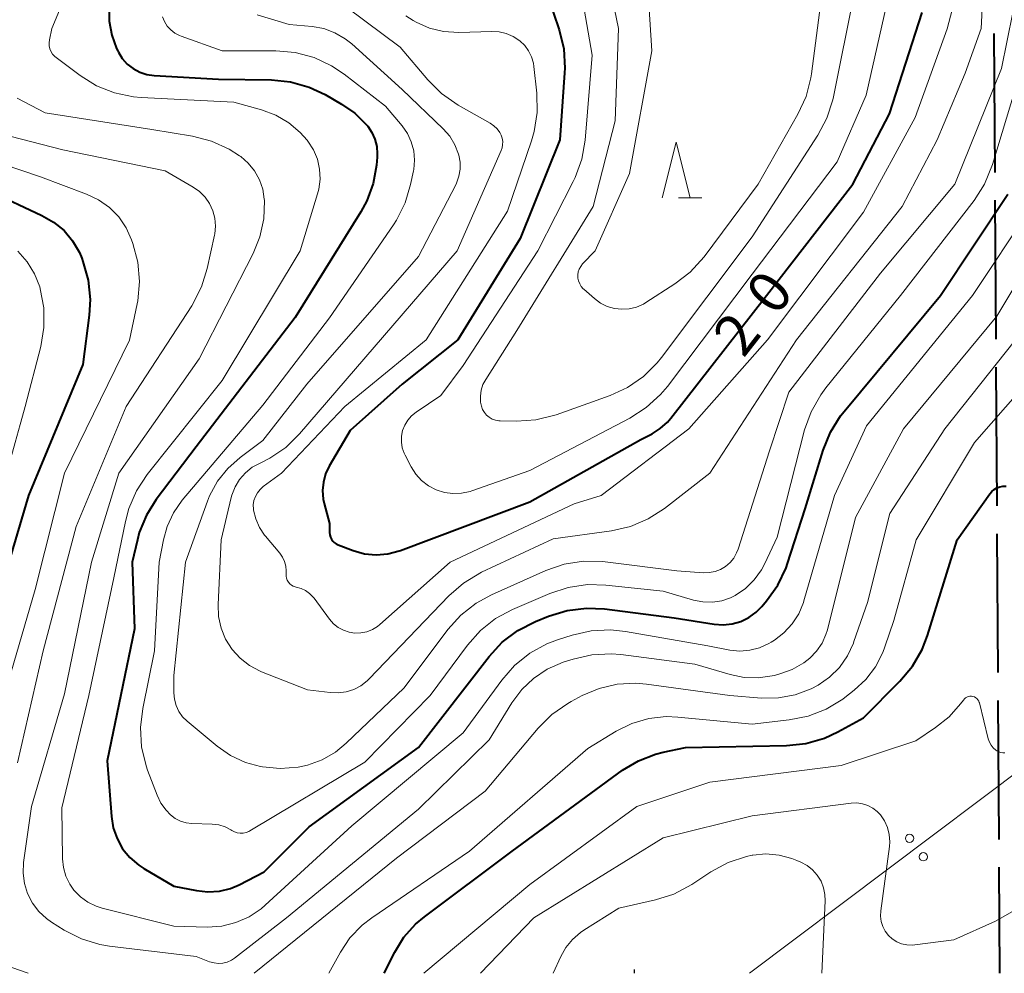
# Model space of a CAD drawing. Units: metres. Extents: x -78000 to -76000, y 33000 to 34501.
# Drawn here: x -76879 to -76790, y 33000 to 33086 of the extents above; entities that cross this region are included whole.
import ezdxf

# ---------------------------------------------------------------- set-up
doc = ezdxf.new("R2010")
doc.units = ezdxf.units.M
for name, color, linetype, lineweight in [('110600_大字・町・丁目界', 7, 'Continuous', 40), ('423599_高塔ひげ', 7, 'Continuous', 30), ('426500_送電線', 7, 'Continuous', 30), ('633200_針葉樹林', 7, 'Continuous', 13), ('710100_等高線(計曲線)', 7, 'Continuous', 40), ('710200_等高線(主曲線)', 7, 'Continuous', 13)]:
    doc.layers.add(name, color=color, linetype=linetype, lineweight=lineweight)
doc.styles.add('Style-WORKING', font='MS Gothic.ttf')

msp = doc.modelspace()

# ---------------------------------------------------------------- linework, layer by layer
at = {"layer": '110600_大字・町・丁目界', "linetype": 'Continuous', "lineweight": 40}
for p, q in [((-76791.253, 33084.551), (-76791.178, 33072.051)), ((-76791.163, 33069.551), (-76791.089, 33057.051)), ((-76791.074, 33054.551), (-76791, 33042.052)), ((-76790.985, 33039.552), (-76790.911, 33027.052)), ((-76790.896, 33024.552), (-76790.822, 33012.052)), ((-76790.807, 33009.552), (-76790.75, 33000))]:
    msp.add_line(p, q, dxfattribs=at)
at = {"layer": '423599_高塔ひげ', "linetype": 'Continuous', "lineweight": 30, "flags": 128}
msp.add_lwpolyline([(-76823.57, 33000), (-76823.59, 33000.34)], dxfattribs=at)
at = {"layer": '426500_送電線', "linetype": 'Continuous', "lineweight": 13}
msp.add_line((-76768.27, 33033.87), (-76813.25, 33000), dxfattribs=at)
for centre in [(-76798.848, 33012.141), (-76797.607, 33010.484)]:
    msp.add_circle(centre, 0.375, dxfattribs=at)
at = {"layer": '633200_針葉樹林', "linetype": 'Continuous', "lineweight": 13}
msp.add_line((-76819.622, 33069.78), (-76817.538, 33069.78), dxfattribs=at)
at = {"layer": '633200_針葉樹林', "linetype": 'Continuous', "lineweight": 13, "flags": 128}
msp.add_lwpolyline([(-76821.08, 33069.78), (-76819.83, 33074.78), (-76818.58, 33069.78)], dxfattribs=at)
at = {"layer": '710100_等高線(計曲線)', "linetype": 'Continuous', "lineweight": 40, "flags": 128}
for points, elevation in [([(-76831.88, 33089.43), (-76830.36, 33084.88), (-76829.95, 33083.18), (-76829.85, 33081.44), (-76829.87, 33081.02), (-76830.29, 33075), (-76833.88, 33066.12), (-76839.47, 33057), (-76844.47, 33053), (-76849.15, 33048.85), (-76851.03, 33045.63), (-76851.36, 33044.93), (-76851.56, 33044.19), (-76851.64, 33043.43), (-76851.57, 33042.67), (-76851.48, 33042.26), (-76851, 33040.48), (-76851, 33039.66), (-76850.98, 33039.45), (-76850.93, 33039.25), (-76850.84, 33039.06), (-76850.72, 33038.89), (-76850.58, 33038.75)], 20), ([(-76870.82, 33086.93), (-76870.82, 33085.66), (-76870.6, 33084.41), (-76870.16, 33083.22), (-76870.06, 33083.01), (-76870, 33082.88), (-76869.65, 33082.31), (-76869.2, 33081.81), (-76868.67, 33081.4), (-76868.08, 33081.08), (-76867.44, 33080.87), (-76866.78, 33080.78), (-76861, 33080.44), (-76856.24, 33080.38), (-76854.51, 33080.2), (-76852.83, 33079.73), (-76851.41, 33079.06), (-76849.93, 33078.21), (-76848.73, 33077.38), (-76847.69, 33076.35), (-76847.58, 33076.22), (-76847.2, 33075.66), (-76846.93, 33075.04), (-76846.77, 33074.39), (-76846.72, 33073.72), (-76846.73, 33073.44), (-76846.8, 33072.72), (-76847.09, 33071.07), (-76847.67, 33069.5), (-76848.2, 33068.51), (-76854.1, 33059), (-76863, 33047.36), (-76866.59, 33042.64), (-76867.48, 33041.21), (-76868.12, 33039.66), (-76868.29, 33039), (-76868.76, 33037), (-76868.54, 33031), (-76871, 33019.13), (-76870.63, 33014.12), (-76870.46, 33013.1), (-76870.12, 33012.12), (-76869.62, 33011.21), (-76868.96, 33010.41), (-76868.17, 33009.73), (-76867.7, 33009.42), (-76865, 33007.84), (-76862.98, 33007.44), (-76861.95, 33007.33), (-76860.92, 33007.4), (-76859.91, 33007.64), (-76859.13, 33007.97), (-76856.88, 33009.12), (-76852.83, 33013.17), (-76843, 33020.32), (-76836.65, 33028.51), (-76835.47, 33029.79), (-76834.08, 33030.84), (-76832.5, 33031.65), (-76831.31, 33032.13), (-76829.64, 33032.65), (-76827.91, 33032.86), (-76826.29, 33032.79)], 30), ([(-76850.58, 33038.75), (-76850.41, 33038.63), (-76850.23, 33038.54), (-76848.88, 33038.04), (-76847.87, 33037.75), (-76846.82, 33037.65), (-76845.77, 33037.73), (-76844.75, 33038), (-76844.64, 33038.04), (-76833, 33042.41), (-76823, 33048.04), (-76822, 33048.55), (-76821.26, 33049.02), (-76820.61, 33049.6), (-76820.31, 33049.95), (-76811.71, 33061), (-76803.95, 33071), (-76800.66, 33077.34), (-76797.71, 33086.45)], 20), ([(-76881.61, 33070.39), (-76876.87, 33068.19), (-76875.82, 33067.59), (-76874.89, 33066.82), (-76874.12, 33065.89), (-76873.51, 33064.85), (-76873.3, 33064.35), (-76873.19, 33064.05), (-76872.72, 33062.37), (-76872.54, 33060.63), (-76872.63, 33059.21), (-76873.21, 33054.79), (-76878.07, 33043), (-76881.07, 33032.93)], 40), ([(-76826.29, 33032.79), (-76820.01, 33031.99), (-76816.42, 33031.42), (-76815.61, 33031.36), (-76814.8, 33031.44), (-76814.02, 33031.66), (-76813.29, 33032.02), (-76812.63, 33032.49), (-76812.13, 33033), (-76811.71, 33033.5), (-76810.7, 33034.92), (-76809.95, 33036.49), (-76809.82, 33036.88), (-76808.22, 33041.78), (-76806.62, 33047.07), (-76805.97, 33048.68), (-76805.05, 33050.16), (-76804.74, 33050.56), (-76796.06, 33061), (-76790.01, 33070.1)], 30), ([(-76846.09, 33000), (-76845.14, 33001.91), (-76844.32, 33003.24), (-76843.28, 33004.42), (-76842.48, 33005.09), (-76834.58, 33011), (-76824.65, 33018.27), (-76823.23, 33019.12), (-76821.69, 33019.72), (-76821, 33019.9), (-76819, 33020.32), (-76809.91, 33020.5), (-76808.18, 33020.69), (-76806.5, 33021.17), (-76805.29, 33021.74), (-76803, 33023), (-76799.71, 33026.29), (-76798.59, 33027.63), (-76797.72, 33029.14), (-76797.23, 33030.39), (-76794.55, 33039), (-76791.63, 33043.14), (-76791.45, 33043.36), (-76791.23, 33043.54), (-76790.99, 33043.68), (-76790.72, 33043.78), (-76790.45, 33043.82), (-76790.16, 33043.82)], 40)]:
    msp.add_lwpolyline(points, dxfattribs=dict(at, elevation=elevation))
at = {"layer": '710200_等高線(主曲線)', "linetype": 'Continuous', "lineweight": 13, "flags": 128}
for points, elevation in [([(-76817.39, 33036.04), (-76816.86, 33036.05), (-76816.34, 33036.15), (-76815.85, 33036.34), (-76815.39, 33036.61), (-76814.99, 33036.95), (-76814.65, 33037.36), (-76814.4, 33037.83), (-76814.27, 33038.15), (-76811.45, 33047), (-76809.7, 33052.3), (-76801.45, 33063), (-76794.78, 33071), (-76790.59, 33081.41), (-76789.55, 33086.45), (-76790.55, 33097), (-76789.64, 33102.96)], 26), ([(-76871, 33096.95), (-76875.98, 33085), (-76876.2, 33084), (-76876.23, 33083.73), (-76876.22, 33083.45), (-76876.16, 33083.18), (-76876.05, 33082.92), (-76875.91, 33082.69), (-76875.72, 33082.49), (-76875.6, 33082.39), (-76873.44, 33080.77), (-76871.96, 33079.85), (-76870.34, 33079.21), (-76868.63, 33078.85), (-76867.96, 33078.79), (-76859.63, 33078.37), (-76857.12, 33077.69), (-76855.85, 33077.21), (-76854.67, 33076.53), (-76853.64, 33075.65), (-76853.02, 33074.95), (-76852.95, 33074.86), (-76852.45, 33074.09), (-76852.1, 33073.25), (-76851.9, 33072.36), (-76851.85, 33071.45), (-76851.97, 33070.55), (-76852.08, 33070.12), (-76853.64, 33065), (-76860.67, 33053.33), (-76867.4, 33044.87), (-76868.36, 33043.42), (-76869.05, 33041.82), (-76869.37, 33040.66), (-76870.41, 33035.59), (-76872.65, 33025), (-76875.1, 33014.9), (-76875.03, 33010.3), (-76874.94, 33009.51), (-76874.72, 33008.74), (-76874.37, 33008.02), (-76874, 33007.48), (-76873.42, 33006.88), (-76872.75, 33006.4), (-76872, 33006.03), (-76871.46, 33005.86), (-76865, 33004.23), (-76862, 33004.16), (-76860.7, 33004.25), (-76859.44, 33004.56), (-76858.25, 33005.08), (-76857.17, 33005.8), (-76856.79, 33006.13), (-76849, 33013.28), (-76839, 33021.64), (-76835.51, 33026.39), (-76834.36, 33027.7), (-76832.99, 33028.79), (-76831.47, 33029.63), (-76830.51, 33029.99), (-76829.18, 33030.42), (-76827.48, 33030.81), (-76825.74, 33030.89), (-76824.39, 33030.75), (-76817, 33029.45), (-76815, 33029.08), (-76814.1, 33028.99), (-76813.2, 33029.06), (-76812.33, 33029.29)], 32), ([(-76826.47, 33091.99), (-76825.02, 33085), (-76825.31, 33076.69), (-76827.31, 33069), (-76834.17, 33057.83), (-76836.96, 33053.44), (-76837.21, 33052.97), (-76837.37, 33052.46), (-76837.44, 33051.94), (-76837.42, 33051.4), (-76837.34, 33051.02), (-76837.24, 33050.73), (-76837.08, 33050.46), (-76836.88, 33050.22), (-76836.65, 33050.03), (-76836.38, 33049.87), (-76836.09, 33049.76), (-76835.79, 33049.71), (-76835.66, 33049.7), (-76834.2, 33049.67), (-76832.46, 33049.79), (-76830.63, 33050.25), (-76825.78, 33051.99), (-76824.2, 33052.72), (-76822.77, 33053.71), (-76821.53, 33054.94), (-76821.16, 33055.4), (-76813, 33066.25), (-76807.09, 33075.4), (-76806.28, 33076.95), (-76805.75, 33078.6), (-76805.69, 33078.86), (-76803.83, 33088.17)], 16), ([(-76851, 33088.1), (-76844.66, 33083.34), (-76842.18, 33080.39), (-76840.95, 33079.16), (-76839.44, 33078.11), (-76836.55, 33076.48), (-76836.22, 33076.26), (-76835.93, 33075.98), (-76835.7, 33075.65), (-76835.58, 33075.42), (-76835.48, 33075.14), (-76835.43, 33074.85), (-76835.44, 33074.55), (-76835.49, 33074.26), (-76835.57, 33074.04), (-76839.54, 33065), (-76847, 33056.33), (-76853.71, 33048.53), (-76854.95, 33047.32), (-76856.38, 33046.35), (-76857.26, 33045.91), (-76857.96, 33045.53), (-76858.57, 33045.04), (-76859.1, 33044.44), (-76859.51, 33043.77), (-76859.8, 33043.03), (-76859.86, 33042.8), (-76860.76, 33039), (-76861.04, 33033.18), (-76860.99, 33032.1), (-76860.77, 33031.05), (-76860.36, 33030.05), (-76859.78, 33029.14), (-76859.06, 33028.35), (-76858.21, 33027.69), (-76857.25, 33027.19), (-76857.12, 33027.13), (-76853, 33025.52), (-76850.95, 33025.26), (-76850.23, 33025.23), (-76849.52, 33025.33), (-76848.83, 33025.55), (-76848.2, 33025.88), (-76847.63, 33026.33), (-76847.46, 33026.49), (-76840.28, 33033.96), (-76838.97, 33035.1), (-76837.33, 33036.08), (-76830.91, 33039.09), (-76825.65, 33039.82), (-76823.95, 33040.21), (-76822.34, 33040.89), (-76820.89, 33041.83), (-76816.8, 33045), (-76809, 33057), (-76799.5, 33069), (-76796.35, 33075), (-76793.85, 33081), (-76792.4, 33085), (-76792.12, 33091)], 24), ([(-76822.52, 33091), (-76822.03, 33083), (-76824.04, 33071.96), (-76827.13, 33065), (-76828.25, 33063.82), (-76828.42, 33063.6), (-76828.55, 33063.36), (-76828.64, 33063.1), (-76828.68, 33062.83), (-76828.67, 33062.55), (-76828.61, 33062.29), (-76828.51, 33062.03), (-76828.37, 33061.8), (-76828.19, 33061.59), (-76828.14, 33061.55), (-76827.18, 33060.71), (-76826.64, 33060.31), (-76826.04, 33060.01), (-76825.39, 33059.82), (-76824.72, 33059.75), (-76824.05, 33059.79), (-76823.39, 33059.95), (-76822.78, 33060.22), (-76822.55, 33060.36), (-76819.95, 33062.02), (-76818.57, 33063.08), (-76817.33, 33064.46), (-76812.45, 33071)], 14), ([(-76828.48, 33088.86), (-76827.38, 33082.62), (-76828.03, 33074.96), (-76828.32, 33073.24), (-76828.92, 33071.6), (-76829.09, 33071.25), (-76832.29, 33065), (-76839, 33054.69), (-76841, 33051.99), (-76843.23, 33050.49), (-76843.64, 33050.17), (-76843.98, 33049.77), (-76844.25, 33049.33), (-76844.44, 33048.84), (-76844.54, 33048.33), (-76844.55, 33047.8), (-76844.47, 33047.29), (-76844.3, 33046.79), (-76844.22, 33046.62), (-76843.67, 33045.56), (-76843.25, 33044.9), (-76842.73, 33044.33), (-76842.11, 33043.86), (-76841.42, 33043.5), (-76840.68, 33043.26), (-76839.91, 33043.16), (-76839.13, 33043.19), (-76838.37, 33043.36), (-76838.22, 33043.41), (-76833, 33045.25), (-76823.99, 33049.96), (-76822.52, 33050.9), (-76821.23, 33052.08), (-76820.63, 33052.8), (-76813, 33062.91), (-76805.35, 33073), (-76802.76, 33079), (-76800.35, 33089.65)], 18), ([(-76812.45, 33071), (-76808.88, 33077.3), (-76808.15, 33078.89), (-76807.72, 33080.58), (-76807.66, 33080.93), (-76806.85, 33087.15)], 14), ([(-76866.03, 33086.07), (-76865.85, 33085.63), (-76865.6, 33085.23), (-76865.28, 33084.88), (-76864.91, 33084.59), (-76864.49, 33084.37), (-76864.36, 33084.32), (-76860.67, 33083), (-76855.83, 33083), (-76854.09, 33082.85), (-76852.4, 33082.4), (-76850.83, 33081.66), (-76849.69, 33080.9), (-76845.98, 33078.02), (-76844.49, 33076.24), (-76844.01, 33075.56), (-76843.66, 33074.8), (-76843.44, 33073.99), (-76843.37, 33073.16), (-76843.44, 33072.33), (-76843.47, 33072.19), (-76843.72, 33070.98), (-76844.22, 33069.31), (-76845, 33067.75), (-76845.26, 33067.34), (-76851, 33058.97), (-76857, 33051.11), (-76864.25, 33042.56), (-76865.03, 33041.44), (-76865.61, 33040.21), (-76865.95, 33039), (-76866.34, 33037), (-76866.74, 33029), (-76867.81, 33023.84), (-76868.01, 33022.11), (-76867.91, 33020.37), (-76867.5, 33018.67), (-76867.37, 33018.29), (-76866.52, 33016.04), (-76866.18, 33015.32), (-76865.71, 33014.67), (-76865.31, 33014.26), (-76864.88, 33013.94), (-76864.41, 33013.7), (-76863.91, 33013.55), (-76863.38, 33013.48), (-76861.57, 33013.42), (-76860.98, 33013.35), (-76860.41, 33013.18), (-76859.88, 33012.91), (-76859.81, 33012.86), (-76859.57, 33012.73), (-76859.32, 33012.65), (-76859.05, 33012.61), (-76858.78, 33012.62), (-76858.52, 33012.67), (-76858.27, 33012.77), (-76858.17, 33012.82), (-76847.85, 33019), (-76841.97, 33025), (-76838.6, 33029.53), (-76837.44, 33030.83), (-76836.07, 33031.91)], 28), ([(-76857.53, 33086.23), (-76854.64, 33085.36), (-76852.58, 33085.18), (-76851.53, 33085), (-76850.53, 33084.63), (-76849.61, 33084.09), (-76849.01, 33083.62), (-76844.49, 33079.51), (-76840.8, 33075.99), (-76840.2, 33075.32), (-76839.73, 33074.55), (-76839.41, 33073.71), (-76839.38, 33073.61), (-76839.26, 33072.98), (-76839.26, 33072.34), (-76839.37, 33071.71), (-76839.59, 33071.1), (-76839.66, 33070.95), (-76843, 33064.48), (-76853.06, 33053), (-76857, 33047.93), (-76859.06, 33046.41), (-76860.17, 33045.43), (-76861.09, 33044.27), (-76861.8, 33042.96), (-76861.99, 33042.47), (-76863.97, 33037), (-76865, 33026.8), (-76865, 33025.24), (-76864.95, 33024.66), (-76864.8, 33024.1), (-76864.55, 33023.57), (-76864.22, 33023.09), (-76863.8, 33022.68), (-76861.13, 33020.44), (-76859.92, 33019.59), (-76858.58, 33018.97), (-76857.21, 33018.6), (-76857.04, 33018.57), (-76855.44, 33018.42), (-76853.84, 33018.55), (-76853, 33018.73), (-76851.68, 33019.21), (-76850.47, 33019.91), (-76849.51, 33020.7), (-76844.3, 33025.7), (-76840.36, 33030.94), (-76839.19, 33032.23), (-76837.82, 33033.31), (-76836.45, 33034.05), (-76831.55, 33036.24), (-76829.9, 33036.81), (-76828.18, 33037.08), (-76826.44, 33037.05), (-76826.23, 33037.03), (-76819.78, 33036.22), (-76817.39, 33036.04)], 26), ([(-76844.15, 33086.14), (-76843.48, 33085.72), (-76843.21, 33085.57), (-76842.02, 33085.05), (-76840.77, 33084.73), (-76839.37, 33084.65), (-76836.42, 33084.75), (-76835.76, 33084.71), (-76835.11, 33084.56), (-76834.49, 33084.29), (-76833.89, 33083.9), (-76833.46, 33083.48), (-76833.11, 33082.99), (-76832.84, 33082.45), (-76832.68, 33081.88), (-76832.63, 33081.58), (-76832.37, 33079.19), (-76832.34, 33077.45), (-76832.61, 33075.73), (-76832.85, 33074.91), (-76835, 33068.56), (-76842.32, 33057), (-76849.64, 33051), (-76855.32, 33045), (-76856.97, 33043.79), (-76857.26, 33043.54), (-76857.5, 33043.24), (-76857.68, 33042.9), (-76857.81, 33042.53), (-76857.87, 33042.15), (-76857.86, 33041.77), (-76857.85, 33041.68), (-76857.65, 33040.88), (-76857.32, 33040.12), (-76856.86, 33039.43), (-76856.78, 33039.33), (-76855.48, 33037.8), (-76855.23, 33037.44), (-76855.05, 33037.05), (-76854.93, 33036.63), (-76854.9, 33036.2), (-76854.91, 33035.96)], 22), ([(-76854.91, 33035.94), (-76854.91, 33035.74), (-76854.88, 33035.55), (-76854.81, 33035.37), (-76854.71, 33035.2), (-76854.59, 33035.05), (-76854.44, 33034.93), (-76854.27, 33034.83), (-76854.09, 33034.76), (-76854, 33034.74), (-76853.57, 33034.62), (-76853.16, 33034.43), (-76852.8, 33034.17), (-76852.48, 33033.85), (-76852.39, 33033.74), (-76851, 33031.85), (-76850.64, 33031.45), (-76850.22, 33031.12), (-76849.75, 33030.86), (-76849.25, 33030.69), (-76848.72, 33030.61), (-76848.18, 33030.63), (-76847.65, 33030.73), (-76847.16, 33030.93), (-76846.7, 33031.21), (-76846.48, 33031.38), (-76840.16, 33037), (-76829, 33042.25), (-76826.59, 33043), (-76818.69, 33049), (-76811.63, 33057), (-76803, 33068.48), (-76798.34, 33077), (-76795.47, 33084.99), (-76795.02, 33086.68)], 22), ([(-76836.07, 33031.91), (-76834.54, 33032.73), (-76831.2, 33034.17), (-76829.55, 33034.72), (-76827.82, 33034.98), (-76826.16, 33034.93), (-76821, 33034.37), (-76818.27, 33033.58), (-76817.43, 33033.41), (-76816.58, 33033.39), (-76815.74, 33033.52), (-76814.94, 33033.79), (-76814.52, 33034), (-76813.6, 33034.62), (-76812.81, 33035.39), (-76812.17, 33036.29), (-76811.87, 33036.86), (-76810.75, 33039.25), (-76808.28, 33048.89), (-76807.7, 33050.53), (-76806.84, 33052.05), (-76806.37, 33052.69), (-76799.65, 33061), (-76793.05, 33069.54), (-76792.11, 33071.01), (-76791.4, 33072.77), (-76788.88, 33081.12)], 28), ([(-76879.11, 33078.74), (-76876.59, 33077.41), (-76867, 33075.93), (-76863.32, 33075.32), (-76861.63, 33074.88), (-76860.04, 33074.16), (-76859.1, 33073.55), (-76859, 33073.48), (-76858.32, 33072.89), (-76857.75, 33072.19), (-76857.32, 33071.4), (-76857.02, 33070.55), (-76856.88, 33069.66), (-76856.87, 33069.56)], 34), ([(-76881.66, 33075.79), (-76875, 33074.1), (-76865.79, 33072.21), (-76863.27, 33070.73), (-76862.69, 33070.33), (-76862.2, 33069.83), (-76861.8, 33069.25), (-76861.5, 33068.61), (-76861.33, 33067.93), (-76861.27, 33067.23), (-76861.33, 33066.53), (-76861.36, 33066.4), (-76862, 33063.41), (-76862.52, 33061.75), (-76863.4, 33060.06), (-76869.31, 33051), (-76873.8, 33040.2), (-76876.75, 33029), (-76879.06, 33018.94)], 36), ([(-76883.66, 33073.91), (-76877, 33071.66), (-76872.87, 33070.11), (-76871.79, 33069.6), (-76870.81, 33068.91), (-76869.97, 33068.05), (-76869.3, 33067.07), (-76868.81, 33066), (-76868.69, 33065.66), (-76868.24, 33063.98), (-76868.1, 33062.24), (-76868.26, 33060.5), (-76868.31, 33060.23), (-76869, 33056.96), (-76874.85, 33045), (-76877.48, 33034.52), (-76880.88, 33023)], 38), ([(-76856.87, 33069.51), (-76856.93, 33067.87), (-76857.28, 33066.27), (-76857.89, 33064.76), (-76862.72, 33055.28), (-76869.96, 33045), (-76872.41, 33037), (-76874.85, 33025.15), (-76877.82, 33015), (-76878.52, 33009.97), (-76878.56, 33009.02), (-76878.45, 33008.07), (-76878.17, 33007.17), (-76877.73, 33006.32), (-76877.16, 33005.56), (-76876.46, 33004.92), (-76876, 33004.59), (-76874.88, 33003.89), (-76873.32, 33003.1), (-76871.66, 33002.6), (-76870.8, 33002.45), (-76863, 33001.5), (-76861.79, 33001.04), (-76861.4, 33000.93), (-76861, 33000.88), (-76860.6, 33000.91), (-76860.21, 33001.01), (-76859.84, 33001.18), (-76859.55, 33001.37), (-76854.87, 33005), (-76843, 33014.77), (-76836.64, 33021), (-76834.6, 33024.35), (-76833.73, 33025.53), (-76832.67, 33026.54), (-76831.45, 33027.36), (-76829.99, 33027.99), (-76829.11, 33028.27), (-76827.41, 33028.66), (-76825.67, 33028.74), (-76824.8, 33028.67), (-76818.17, 33027.83), (-76814.98, 33026.88), (-76813.73, 33026.62), (-76812.45, 33026.58), (-76811.19, 33026.76), (-76811, 33026.81), (-76810.52, 33026.94), (-76809.39, 33027.34), (-76808.35, 33027.94), (-76807.81, 33028.36), (-76807.21, 33028.98), (-76806.72, 33029.69), (-76806.37, 33030.47), (-76806.23, 33030.91), (-76803.72, 33041), (-76799.4, 33049), (-76791, 33059.13), (-76783.85, 33071)], 34), ([(-76856.87, 33069.56), (-76856.87, 33069.51)], 34), ([(-76812.33, 33029.29), (-76811.51, 33029.66), (-76811.28, 33029.8), (-76811, 33029.98), (-76810.14, 33030.64), (-76809.4, 33031.43), (-76808.81, 33032.35), (-76808.39, 33033.35), (-76808.34, 33033.52), (-76805.61, 33043), (-76802.73, 33049.27), (-76793.18, 33061), (-76787.99, 33068.77)], 32), ([(-76879.03, 33064.96), (-76878.19, 33064.02), (-76877.53, 33062.94), (-76877.07, 33061.76), (-76877.03, 33061.62)], 42), ([(-76877.02, 33061.58), (-76876.7, 33059.87), (-76876.69, 33058.12), (-76876.97, 33056.41), (-76878.38, 33051), (-76881.27, 33040.73), (-76884.5, 33029), (-76886.87, 33017.13), (-76889.78, 33011), (-76893.17, 33003.42), (-76893.43, 33002.69), (-76893.55, 33001.92), (-76893.54, 33001.17), (-76893.43, 33000)], 42), ([(-76877.03, 33061.62), (-76877.02, 33061.58)], 42), ([(-76857.8, 33000), (-76845, 33010.36), (-76837, 33016.39), (-76832.25, 33022.06), (-76831.01, 33023.29), (-76829.59, 33024.29), (-76829.29, 33024.46), (-76828.28, 33024.99), (-76826.75, 33025.64), (-76825.13, 33026.02), (-76823.47, 33026.11), (-76822.5, 33026.03), (-76815, 33025), (-76812.15, 33024.77), (-76810.62, 33024.79), (-76809.12, 33025.07), (-76807.69, 33025.6), (-76807.08, 33025.92), (-76806.05, 33026.64), (-76805.15, 33027.53), (-76804.43, 33028.56), (-76803.89, 33029.71), (-76803.85, 33029.84), (-76802.64, 33033.36), (-76800.62, 33041.38), (-76795.66, 33049), (-76787, 33059.9)], 36), ([(-76851.07, 33000), (-76850.03, 33001.89), (-76849.17, 33003.19), (-76848.08, 33004.33), (-76847.22, 33005), (-76838.43, 33011), (-76827.78, 33020.22), (-76825.22, 33021.78), (-76823.81, 33022.48), (-76822.3, 33022.92), (-76820.73, 33023.1), (-76819.68, 33023.06), (-76813, 33022.43), (-76809.68, 33022.8), (-76807.97, 33023.14), (-76806.35, 33023.78), (-76804.86, 33024.68), (-76804.67, 33024.83), (-76803.83, 33025.48), (-76802.77, 33026.45), (-76801.91, 33027.58), (-76801.25, 33028.86), (-76801.06, 33029.37), (-76800.27, 33031.73), (-76798.24, 33039), (-76793, 33047.75), (-76783.14, 33059)], 38), ([(-76854.91, 33035.96), (-76854.91, 33035.94)], 22), ([(-76842.54, 33000), (-76833, 33008), (-76823.38, 33015), (-76816.8, 33017.2), (-76805, 33018.69), (-76798.29, 33020.93), (-76796.5, 33022.11), (-76795.28, 33023.08), (-76794.25, 33024.24), (-76794, 33024.59), (-76793.91, 33024.7), (-76793.81, 33024.79), (-76793.69, 33024.86), (-76793.56, 33024.91), (-76793.42, 33024.94), (-76793.29, 33024.94), (-76793.15, 33024.92), (-76793.02, 33024.87), (-76792.9, 33024.8), (-76792.79, 33024.72), (-76792.7, 33024.61), (-76792.63, 33024.49), (-76792.58, 33024.37)], 42), ([(-76792.58, 33024.37), (-76792.57, 33024.34)], 42), ([(-76792.57, 33024.34), (-76791.77, 33021.11), (-76791.67, 33020.81), (-76791.51, 33020.53), (-76791.32, 33020.28), (-76791.08, 33020.07), (-76790.99, 33020.01), (-76790.82, 33019.93), (-76790.65, 33019.87), (-76790.47, 33019.85), (-76790.28, 33019.85)], 42), ([(-76837.43, 33000), (-76832.63, 33005), (-76821, 33012.2), (-76813, 33014.17), (-76804.09, 33015.31), (-76803.58, 33015.33), (-76803.08, 33015.26), (-76802.6, 33015.11), (-76802.15, 33014.87), (-76801.75, 33014.57), (-76801.46, 33014.26), (-76801.1, 33013.72), (-76800.83, 33013.12), (-76800.67, 33012.48), (-76800.63, 33011.83), (-76800.66, 33011.4), (-76801.43, 33005.61), (-76801.46, 33005.14), (-76801.39, 33004.67), (-76801.25, 33004.21), (-76801.03, 33003.79), (-76800.75, 33003.41), (-76800.4, 33003.09), (-76800, 33002.84), (-76799.56, 33002.65), (-76799.09, 33002.55), (-76798.62, 33002.53), (-76798.38, 33002.55), (-76794.86, 33003), (-76791.12, 33004.7), (-76789.6, 33005.55)], 44), ([(-76812.94, 33010.63), (-76811.76, 33010.74), (-76810.57, 33010.64), (-76809.42, 33010.34), (-76808.98, 33010.16), (-76808.61, 33010), (-76808.05, 33009.7), (-76807.56, 33009.3), (-76807.14, 33008.83), (-76806.81, 33008.29), (-76806.58, 33007.7), (-76806.46, 33007.08), (-76806.44, 33006.51), (-76806.73, 33000)], 46), ([(-76830.89, 33000), (-76830.22, 33001.5), (-76829.76, 33002.32), (-76829.16, 33003.05), (-76828.45, 33003.67), (-76828.15, 33003.87), (-76825, 33005.85), (-76821.7, 33006.6), (-76820.04, 33007.13), (-76818.42, 33008), (-76816.71, 33009.13), (-76815.17, 33009.96), (-76813.52, 33010.51), (-76812.99, 33010.62)], 46), ([(-76812.99, 33010.62), (-76812.94, 33010.63)], 46), ([(-76879.58, 33000.53), (-76878.1, 33000)], 36)]:
    msp.add_lwpolyline(points, dxfattribs=dict(at, elevation=elevation))

# ---------------------------------------------------------------- texts
at = {"layer": '710100_等高線(計曲線)', "linetype": 'Continuous', "lineweight": 40, "style": 'Style-WORKING'}
for s, p in [('0', (-76810.866, 33059.023, -9.999)), ('2', (-76813.79, 33055.28, -9.999))]:
    msp.add_text(s, height=3.75, rotation=52, dxfattribs=at).set_placement(p)

doc.saveas('drawing.dxf')
